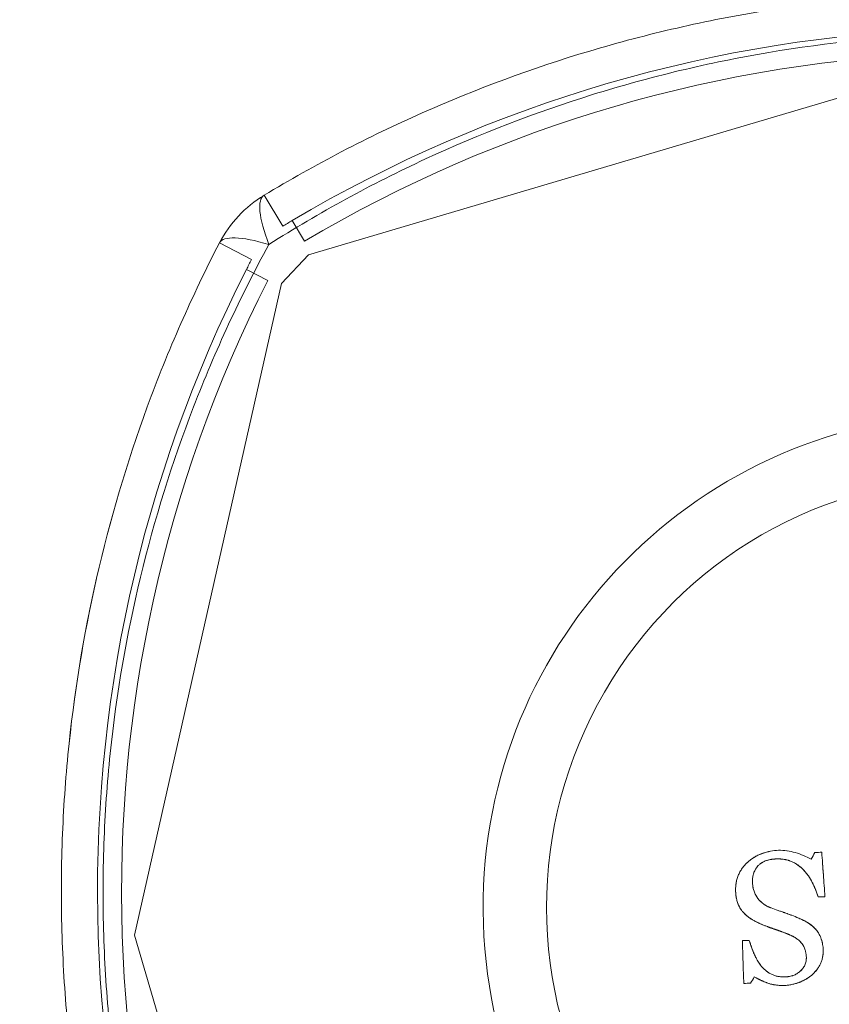
# Model space of a CAD drawing. Units: millimetres. Extents: x -2379 to 309695, y -3576 to 2205.
# Drawn here: x -40 to -6, y 667 to 708 of the extents above; entities that cross this region are included whole.
import ezdxf

# ---------------------------------------------------------------- set-up
doc = ezdxf.new("R2010")
doc.units = ezdxf.units.MM
doc.header["$LTSCALE"] = 0.2
doc.header["$MEASUREMENT"] = 0
doc.linetypes.add('BORDER', pattern=[1.75, 0.5, -0.25, 0.5, -0.25, 0, -0.25])
doc.layers.add('HAGS-EN1176 Falling Space', color=30, linetype='BORDER')
doc.layers.add('HAGS-Plan', color=7, linetype='Continuous')

# ---------------------------------------------------------------- blocks, each defined once
blk = doc.blocks.new('A$C32656654')
at = {"layer": 'HAGS-Plan', "linetype": 'Continuous', "lineweight": 0}
for p, q in [((-27.752, 698.106), (-1.148, 705.981)), ((-28.82, 699.288), (-29.596, 700.572)), ((-27.912, 698.666), (-28.423, 699.526)), ((-31.448, 698.594), (-30.116, 697.904)), ((-28.867, 696.915), (-27.752, 698.106)), ((-30.328, 697.492), (-29.436, 697.039)), ((-34.981, 669.852), (-28.867, 696.915)), ((-27.106, 643.248), (-34.981, 669.852))]:
    blk.add_line(p, q, dxfattribs=at)
at = {"layer": 'HAGS-Plan', "linetype": 'Continuous', "lineweight": 0, "extrusion": (2.2145e-16, -4.93038e-32, -1)}
blk.add_arc((-0.672, 650.511), 57, 59.3072, 88.1208, dxfattribs=at)
blk.add_arc((-0.672, 650.511), 57, 59.3072, 88.1208, dxfattribs=at)
at = {"layer": 'HAGS-Plan', "linetype": 'Continuous', "lineweight": 0, "extrusion": (2.2145e-16, -1.2326e-32, -1)}
for radius, start, end in [(56, 59.3072, 88.1208), (57, 58.8415, 59.3072)]:
    blk.add_arc((-0.672, 650.511), radius, start, end, dxfattribs=at)
at = {"layer": 'HAGS-Plan', "linetype": 'Continuous', "lineweight": 0, "extrusion": (2.2145e-16, 2.46519e-32, -1)}
for centre, radius, start, end in [((27.009, 696.293), 5, 27.4002, 58.8415), ((-20.489, 671.672), 57, 329.3072, 26.9344), ((-20.489, 671.672), 57, 329.3072, 26.9344)]:
    blk.add_arc(centre, radius, start, end, dxfattribs=at)
at = {"layer": 'HAGS-Plan', "linetype": 'Continuous', "lineweight": 0, "extrusion": (2.2145e-16, 0, -1)}
blk.add_arc((-20.489, 671.672), 57, 26.9344, 27.4002, dxfattribs=at)
at = {"layer": 'HAGS-Plan', "linetype": 'Continuous', "lineweight": 0, "extrusion": (2.2145e-16, 1.2326e-32, -1)}
blk.add_arc((-20.489, 671.672), 56, 329.3072, 26.9344, dxfattribs=at)
at = {"layer": 'HAGS-Plan', "linetype": 'Continuous', "lineweight": 0}
for start, end in [(1.8792, 181.8792), (1.8792, 181.8792), (181.8792, 1.8792), (181.8792, 1.8792)]:
    blk.add_arc((0, 671), 20.5, start, end, dxfattribs=at)
at = {"layer": 'HAGS-Plan', "linetype": 'Continuous', "lineweight": 0, "extrusion": (2.2145e-16, -1.54074e-33, -1)}
blk.add_arc((0, 671), 17.865, 268.1208, 88.1208, dxfattribs=at)
blk.add_arc((0, 671), 17.865, 268.1208, 88.1208, dxfattribs=at)
at = {"layer": 'HAGS-Plan', "linetype": 'Continuous', "lineweight": 0, "extrusion": (1.13586e-16, -7.73099e-17, -1)}
blk.add_ellipse((-27.009, 696.293), major_axis=(-2.587, 4.279), ratio=0.228218, start_param=-0.889512, end_param=0, dxfattribs=at)
at = {"layer": 'HAGS-Plan', "linetype": 'Continuous', "lineweight": 0, "extrusion": (1.7455e-16, -9.04785e-17, -1)}
blk.add_ellipse((-27.009, 696.293), major_axis=(-4.439, 2.301), ratio=0.228218, start_param=0, end_param=0.889512, dxfattribs=at)
at = {"layer": 'HAGS-Plan', "linetype": 'Continuous', "lineweight": 0}
for points, knots in [([(-29.596, 700.572), (-28.539, 701.211), (-27.458, 701.819), (-25.267, 702.961), (-24.155, 703.496), (-20.774, 704.994), (-18.457, 705.851), (-14.882, 706.919), (-13.674, 707.238), (-11.837, 707.661), (-11.22, 707.793), (-9.987, 708.035), (-9.37, 708.146), (-6.281, 708.65), (-3.797, 708.893), (-0.054, 709.02), (1.196, 709.022), (3.077, 708.965), (3.705, 708.936), (4.961, 708.857), (5.591, 708.807), (8.728, 708.508), (11.199, 708.11), (14.851, 707.28), (16.059, 706.965), (18.456, 706.256), (19.641, 705.864), (23.137, 704.583), (25.399, 703.586), (27.594, 702.448)], [0, 0, 0, 0, 0.00379088, 0.00379088, 0.00758176, 0.00758176, 0.01516352, 0.01516352, 0.0189544, 0.0189544, 0.02084984, 0.02084984, 0.02274528, 0.02274528, 0.03032704, 0.03032704, 0.03411792, 0.03411792, 0.03601336, 0.03601336, 0.0379088, 0.0379088, 0.04549056, 0.04549056, 0.04928144, 0.04928144, 0.05307232, 0.05307232, 0.06065408, 0.06065408, 0.06065408, 0.06065408]), ([(-29.596, 700.572), (-28.539, 701.211), (-27.458, 701.819), (-25.267, 702.961), (-24.155, 703.496), (-20.774, 704.994), (-18.457, 705.851), (-14.882, 706.919), (-13.674, 707.238), (-11.837, 707.661), (-11.22, 707.793), (-9.987, 708.035), (-9.37, 708.146), (-6.281, 708.65), (-3.797, 708.893), (-0.054, 709.02), (1.196, 709.022), (3.077, 708.965), (3.705, 708.936), (4.961, 708.857), (5.591, 708.807), (8.728, 708.508), (11.199, 708.11), (14.851, 707.28), (16.059, 706.965), (18.456, 706.256), (19.641, 705.864), (23.137, 704.583), (25.399, 703.586), (27.594, 702.448)], [0, 0, 0, 0, 0.00379088, 0.00379088, 0.00758176, 0.00758176, 0.01516352, 0.01516352, 0.0189544, 0.0189544, 0.02084984, 0.02084984, 0.02274528, 0.02274528, 0.03032704, 0.03032704, 0.03411792, 0.03411792, 0.03601336, 0.03601336, 0.0379088, 0.0379088, 0.04549056, 0.04549056, 0.04928144, 0.04928144, 0.05307232, 0.05307232, 0.06065408, 0.06065408, 0.06065408, 0.06065408]), ([(-1.189, 707.252), (-3.687, 707.17), (-6.172, 706.921), (-9.262, 706.399), (-9.879, 706.284), (-11.112, 706.032), (-11.729, 705.896), (-13.567, 705.456), (-14.774, 705.123), (-18.34, 704.012), (-20.648, 703.12), (-24.007, 701.563), (-25.11, 701.008), (-27.282, 699.822), (-28.352, 699.192), (-29.397, 698.529)], [0.03013839, 0.03013839, 0.03013839, 0.03013839, 0.03770338, 0.03770338, 0.03959463, 0.03959463, 0.04148588, 0.04148588, 0.04526838, 0.04526838, 0.05283338, 0.05283338, 0.05661587, 0.05661587, 0.06039837, 0.06039837, 0.06039837, 0.06039837]), ([(-1.189, 707.252), (-3.687, 707.17), (-6.172, 706.921), (-9.262, 706.399), (-9.879, 706.284), (-10.496, 706.158), (-10.496, 706.158), (-10.496, 706.158)], [0.030138386, 0.030138386, 0.030138386, 0.030138386, 0.037703383, 0.037703383, 0.039594632, 0.039594632, 0.039594703, 0.039594703, 0.039594703, 0.039594703]), ([(-12.342, 705.749), (-12.342, 705.749), (-12.342, 705.749), (-13.567, 705.456), (-14.774, 705.123), (-18.34, 704.012), (-20.648, 703.12), (-24.007, 701.563), (-25.11, 701.008), (-27.282, 699.822), (-28.352, 699.192), (-29.397, 698.529)], [0.04148581, 0.04148581, 0.04148581, 0.04148581, 0.04148588, 0.04148588, 0.04526838, 0.04526838, 0.05283338, 0.05283338, 0.05661587, 0.05661587, 0.06039837, 0.06039837, 0.06039837, 0.06039837]), ([(-29.572, 641.404), (-30.212, 642.462), (-30.819, 643.542), (-31.965, 645.743), (-32.506, 646.866), (-34.011, 650.269), (-34.867, 652.591), (-36.283, 657.344), (-36.844, 659.775), (-37.351, 662.885), (-37.442, 663.511), (-37.605, 664.763), (-37.676, 665.39), (-37.859, 667.272), (-37.94, 668.529), (-38.021, 671.05), (-38.021, 672.315), (-37.939, 674.841), (-37.857, 676.094), (-37.494, 679.822), (-37.096, 682.268), (-35.998, 687.084), (-35.298, 689.455), (-34.017, 692.954), (-33.551, 694.11), (-32.552, 696.38), (-32.017, 697.496), (-31.448, 698.594)], [0, 0, 0, 0, 0.00379125, 0.00379125, 0.00758251, 0.00758251, 0.01516502, 0.01516502, 0.02274753, 0.02274753, 0.02464316, 0.02464316, 0.02653878, 0.02653878, 0.03033004, 0.03033004, 0.03412129, 0.03412129, 0.03791255, 0.03791255, 0.04549506, 0.04549506, 0.05307757, 0.05307757, 0.05686882, 0.05686882, 0.06066008, 0.06066008, 0.06066008, 0.06066008]), ([(-36.551, 684.662), (-36.549, 684.667), (-36.548, 684.672), (-35.998, 687.084), (-35.298, 689.455), (-34.017, 692.954), (-33.551, 694.11), (-32.552, 696.38), (-32.017, 697.496), (-31.448, 698.594)], [0.04548065, 0.04548065, 0.04548065, 0.04548065, 0.04549506, 0.04549506, 0.05307757, 0.05307757, 0.05686882, 0.05686882, 0.06066008, 0.06066008, 0.06066008, 0.06066008]), ([(-29.397, 698.529), (-29.989, 697.444), (-30.546, 696.339), (-31.588, 694.091), (-32.075, 692.943), (-33.415, 689.468), (-34.15, 687.11), (-35.305, 682.314), (-35.726, 679.875), (-36.112, 676.152), (-36.2, 674.9), (-36.291, 672.374), (-36.294, 671.109), (-36.213, 668.589), (-36.129, 667.333), (-35.941, 665.452), (-35.867, 664.825), (-35.715, 663.694), (-35.64, 663.188), (-35.558, 662.685)], [0, 0, 0, 0, 0.00378837, 0.00378837, 0.00757675, 0.00757675, 0.01515349, 0.01515349, 0.02273024, 0.02273024, 0.02651861, 0.02651861, 0.03030699, 0.03030699, 0.03409536, 0.03409536, 0.03598954, 0.03598954, 0.03752089, 0.03752089, 0.03752089, 0.03752089]), ([(-29.397, 698.529), (-29.989, 697.444), (-30.546, 696.339), (-31.588, 694.091), (-32.075, 692.943), (-33.415, 689.468), (-34.15, 687.11), (-35.305, 682.314), (-35.726, 679.875), (-36.112, 676.152), (-36.2, 674.9), (-36.291, 672.374), (-36.294, 671.109), (-36.213, 668.589), (-36.129, 667.333), (-35.941, 665.452), (-35.867, 664.825), (-35.699, 663.574), (-35.604, 662.949), (-35.077, 659.841), (-34.494, 657.417), (-33.021, 652.686), (-32.132, 650.379), (-30.569, 647.004), (-30.008, 645.891), (-28.82, 643.714), (-28.191, 642.647), (-27.529, 641.603)], [0, 0, 0, 0, 0.00378837, 0.00378837, 0.00757675, 0.00757675, 0.01515349, 0.01515349, 0.02273024, 0.02273024, 0.02651861, 0.02651861, 0.03030699, 0.03030699, 0.03409536, 0.03409536, 0.03598954, 0.03598954, 0.03788373, 0.03788373, 0.04546048, 0.04546048, 0.05303722, 0.05303722, 0.0568256, 0.0568256, 0.06061397, 0.06061397, 0.06061397, 0.06061397]), ([(-37.249, 662.261), (-37.249, 662.261), (-37.249, 662.262), (-37.351, 662.885), (-37.442, 663.511), (-37.605, 664.763), (-37.676, 665.39), (-37.859, 667.272), (-37.94, 668.529), (-38.021, 671.05), (-38.021, 672.315), (-37.939, 674.841), (-37.857, 676.094), (-37.495, 679.817), (-37.098, 682.259), (-36.551, 684.662)], [0.02274527, 0.02274527, 0.02274527, 0.02274527, 0.02274753, 0.02274753, 0.02464316, 0.02464316, 0.02653878, 0.02653878, 0.03033004, 0.03033004, 0.03412129, 0.03412129, 0.03791255, 0.03791255, 0.04548065, 0.04548065, 0.04548065, 0.04548065]), ([(-10.018, 671.673), (-10.018, 671.704), (-10.018, 671.734), (-10.016, 671.793), (-10.015, 671.82), (-10.01, 671.881), (-10.007, 671.91), (-10, 671.969), (-9.997, 671.996), (-9.986, 672.055), (-9.981, 672.084), (-9.968, 672.141), (-9.961, 672.168), (-9.936, 672.254), (-9.916, 672.308), (-9.882, 672.386), (-9.869, 672.412), (-9.843, 672.464), (-9.828, 672.49), (-9.784, 672.563), (-9.751, 672.613), (-9.682, 672.704), (-9.643, 672.749), (-9.585, 672.811), (-9.565, 672.831), (-9.524, 672.871), (-9.502, 672.892), (-9.44, 672.947), (-9.374, 672.999), (-9.303, 673.046), (-9.255, 673.077), (-9.229, 673.093), (-9.158, 673.133), (-9.084, 673.171), (-9.006, 673.204), (-8.953, 673.225), (-8.925, 673.236), (-8.794, 673.282), (-8.681, 673.311), (-8.461, 673.353), (-8.348, 673.367), (-8.235, 673.374)], [-1, -1, -1, -1, -0.96875, -0.96875, -0.9375, -0.9375, -0.90625, -0.90625, -0.875, -0.875, -0.84375, -0.84375, -0.8125, -0.8125, -0.75, -0.75, -0.71875, -0.71875, -0.6875, -0.6875, -0.625, -0.625, -0.5625, -0.5625, -0.53125, -0.53125, -0.5, -0.5, -0.4375, -0.40625, -0.40625, -0.375, -0.375, -0.3125, -0.28125, -0.28125, -0.25, -0.25, -0.125, -0.125, 0, 0, 0, 0]), ([(-10.018, 671.673), (-10.018, 671.736), (-10.016, 671.797), (-10.01, 671.886), (-10.006, 671.929), (-10, 671.971), (-9.996, 671.999), (-9.994, 672.011), (-9.97, 672.149), (-9.938, 672.26), (-9.87, 672.414), (-9.83, 672.49), (-9.783, 672.564), (-9.75, 672.613), (-9.731, 672.639), (-9.68, 672.706), (-9.625, 672.771), (-9.554, 672.843), (-9.522, 672.874), (-9.5, 672.893), (-9.488, 672.904), (-9.396, 672.985), (-9.306, 673.049), (-9.159, 673.133), (-9.082, 673.172), (-8.988, 673.212), (-8.947, 673.228), (-8.919, 673.238), (-8.903, 673.243), (-8.839, 673.266), (-8.786, 673.282), (-8.679, 673.31), (-8.622, 673.323), (-8.459, 673.353), (-8.348, 673.367), (-8.235, 673.374)], [0, 0, 0, 0, 0.0625, 0.0625, 0.09375, 0.109375, 0.109375, 0.125, 0.125, 0.25, 0.25, 0.3125, 0.34375, 0.34375, 0.375, 0.375, 0.4375, 0.46875, 0.484375, 0.484375, 0.5, 0.5, 0.625, 0.625, 0.6875, 0.71875, 0.734375, 0.734375, 0.75, 0.75, 0.8125, 0.8125, 0.875, 0.875, 1, 1, 1, 1]), ([(-8.235, 673.374), (-7.999, 673.376), (-7.765, 673.339), (-7.311, 673.209), (-7.091, 673.115), (-6.879, 673.002)], [-1, -1, -1, -1, -0.5, -0.5, 0, 0, 0, 0]), ([(-8.235, 673.374), (-8.117, 673.375), (-8, 673.366), (-7.768, 673.333), (-7.652, 673.307), (-7.31, 673.209), (-7.092, 673.115), (-6.879, 673.002)], [0, 0, 0, 0, 0.25, 0.25, 0.5, 0.5, 1, 1, 1, 1]), ([(-6.44, 673.29), (-6.429, 673.134), (-6.418, 672.98), (-6.401, 672.75), (-6.396, 672.673), (-6.385, 672.52), (-6.38, 672.445), (-6.352, 672.057), (-6.33, 671.751), (-6.308, 671.443)], [0, 0, 0, 0, 0.25, 0.25, 0.375, 0.375, 0.5, 0.5, 1, 1, 1, 1]), ([(-6.44, 673.29), (-6.418, 672.981), (-6.396, 672.677), (-6.352, 672.059), (-6.33, 671.751), (-6.308, 671.443)], [-1, -1, -1, -1, -0.5, -0.5, 0, 0, 0, 0]), ([(-9.095, 672.72), (-9.116, 672.695), (-9.146, 672.656), (-9.171, 672.617), (-9.187, 672.591), (-9.195, 672.579), (-9.218, 672.536), (-9.232, 672.509), (-9.251, 672.465), (-9.257, 672.45), (-9.267, 672.421), (-9.272, 672.405), (-9.285, 672.361), (-9.296, 672.316), (-9.304, 672.268), (-9.308, 672.235), (-9.31, 672.218), (-9.313, 672.186), (-9.314, 672.171), (-9.316, 672.138), (-9.317, 672.12), (-9.317, 672.099), (-9.318, 672.088), (-9.318, 672.076), (-9.317, 672.067), (-9.317, 672.061), (-9.317, 672.051), (-9.317, 672.042), (-9.317, 672.026), (-9.317, 672.018), (-9.317, 672.01)], [-1, -1, -1, -1, -0.875, -0.8125, -0.8125, -0.75, -0.75, -0.625, -0.625, -0.5625, -0.5625, -0.5, -0.5, -0.375, -0.3125, -0.3125, -0.25, -0.25, -0.1875, -0.1875, -0.125, -0.125, -0.09375, -0.078125, -0.078125, -0.0625, -0.0625, -0.03125, -0.03125, 0, 0, 0, 0]), ([(-9.095, 672.72), (-9.116, 672.695), (-9.146, 672.656), (-9.171, 672.617), (-9.187, 672.591), (-9.195, 672.579), (-9.203, 672.565)], [0, 0, 0, 0, 0.125, 0.1875, 0.1875, 0.25, 0.25, 0.25, 0.25]), ([(-8.313, 673.015), (-8.354, 673.013), (-8.411, 673.009), (-8.471, 673.003), (-8.495, 673), (-8.51, 672.997), (-8.516, 672.997), (-8.562, 672.99), (-8.616, 672.979), (-8.667, 672.966), (-8.7, 672.957), (-8.715, 672.952), (-8.768, 672.935), (-8.818, 672.915), (-8.874, 672.888), (-8.897, 672.875), (-8.912, 672.867), (-8.919, 672.863), (-8.944, 672.848), (-8.958, 672.839), (-8.979, 672.823), (-8.987, 672.818), (-9.001, 672.807), (-9.009, 672.8), (-9.04, 672.774), (-9.067, 672.749), (-9.095, 672.72)], [0, 0, 0, 0, 0.125, 0.1875, 0.21875, 0.21875, 0.25, 0.25, 0.375, 0.4375, 0.4375, 0.5, 0.5, 0.625, 0.6875, 0.71875, 0.71875, 0.75, 0.75, 0.8125, 0.8125, 0.84375, 0.84375, 0.875, 0.875, 1, 1, 1, 1]), ([(-8.313, 673.015), (-8.332, 673.014), (-8.36, 673.012), (-8.386, 673.01), (-8.403, 673.009), (-8.41, 673.009), (-8.438, 673.006), (-8.456, 673.004), (-8.492, 673), (-8.507, 672.998), (-8.597, 672.984), (-8.664, 672.969), (-8.767, 672.935), (-8.799, 672.922), (-8.849, 672.9), (-8.873, 672.888), (-8.897, 672.875), (-8.912, 672.867), (-8.919, 672.863), (-8.936, 672.853), (-8.943, 672.848), (-8.957, 672.839), (-8.965, 672.833), (-8.986, 672.818), (-9.002, 672.806), (-9.029, 672.784), (-9.044, 672.77), (-9.069, 672.747), (-9.082, 672.734), (-9.095, 672.72)], [-1, -1, -1, -1, -0.9375, -0.90625, -0.90625, -0.875, -0.875, -0.8125, -0.8125, -0.75, -0.75, -0.5, -0.5, -0.375, -0.375, -0.3125, -0.28125, -0.28125, -0.25, -0.25, -0.21875, -0.21875, -0.1875, -0.1875, -0.125, -0.125, -0.0625, -0.0625, 0, 0, 0, 0]), ([(-7.2, 672.557), (-7.238, 672.595), (-7.277, 672.632), (-7.357, 672.7), (-7.396, 672.731), (-7.481, 672.792), (-7.525, 672.82), (-7.592, 672.858), (-7.615, 672.87), (-7.661, 672.893), (-7.686, 672.904), (-7.752, 672.932), (-7.799, 672.948), (-7.874, 672.969), (-7.912, 672.978), (-7.952, 672.986), (-7.979, 672.991), (-7.994, 672.993), (-8.03, 672.999), (-8.067, 673.003), (-8.106, 673.007), (-8.132, 673.009), (-8.147, 673.01), (-8.206, 673.014), (-8.257, 673.015), (-8.313, 673.015)], [0, 0, 0, 0, 0.125, 0.125, 0.25, 0.25, 0.375, 0.375, 0.4375, 0.4375, 0.5, 0.5, 0.625, 0.625, 0.6875, 0.71875, 0.71875, 0.75, 0.75, 0.8125, 0.84375, 0.84375, 0.875, 0.875, 1, 1, 1, 1]), ([(-7.2, 672.557), (-7.276, 672.633), (-7.352, 672.7), (-7.48, 672.792), (-7.523, 672.819), (-7.613, 672.87), (-7.662, 672.894), (-7.731, 672.923), (-7.767, 672.937), (-7.804, 672.949), (-7.829, 672.957), (-7.843, 672.961), (-7.878, 672.97), (-7.915, 672.979), (-7.953, 672.986), (-7.979, 672.991), (-7.993, 672.993), (-8.029, 672.998), (-8.066, 673.003), (-8.105, 673.007), (-8.131, 673.009), (-8.146, 673.01), (-8.205, 673.014), (-8.257, 673.015), (-8.313, 673.015)], [-1, -1, -1, -1, -0.75, -0.75, -0.625, -0.625, -0.5, -0.5, -0.4375, -0.40625, -0.40625, -0.375, -0.375, -0.3125, -0.28125, -0.28125, -0.25, -0.25, -0.1875, -0.15625, -0.15625, -0.125, -0.125, 0, 0, 0, 0]), ([(-9.203, 672.565), (-9.218, 672.536), (-9.232, 672.508), (-9.257, 672.451), (-9.268, 672.419), (-9.285, 672.361), (-9.292, 672.331), (-9.304, 672.268), (-9.309, 672.234), (-9.313, 672.186), (-9.315, 672.162), (-9.316, 672.134), (-9.317, 672.122), (-9.317, 672.114), (-9.317, 672.108), (-9.318, 672.089), (-9.318, 672.057), (-9.317, 672.01)], [0.25, 0.25, 0.25, 0.25, 0.375, 0.375, 0.5, 0.5, 0.625, 0.625, 0.75, 0.75, 0.8125, 0.84375, 0.859375, 0.859375, 0.875, 0.875, 1, 1, 1, 1]), ([(-6.592, 671.434), (-6.601, 671.46), (-6.61, 671.486), (-6.627, 671.538), (-6.635, 671.562), (-6.653, 671.614), (-6.663, 671.639), (-6.681, 671.69), (-6.69, 671.714), (-6.721, 671.792), (-6.753, 671.867), (-6.786, 671.94), (-6.809, 671.988), (-6.819, 672.009), (-6.883, 672.134), (-6.937, 672.226), (-7.012, 672.331), (-7.029, 672.354), (-7.061, 672.394), (-7.079, 672.417), (-7.103, 672.446), (-7.112, 672.456), (-7.129, 672.476), (-7.139, 672.487), (-7.164, 672.516), (-7.181, 672.536), (-7.2, 672.557)], [-1, -1, -1, -1, -0.9375, -0.9375, -0.875, -0.875, -0.8125, -0.8125, -0.75, -0.75, -0.625, -0.5625, -0.5625, -0.5, -0.5, -0.25, -0.25, -0.1875, -0.1875, -0.125, -0.125, -0.09375, -0.09375, -0.0625, -0.0625, 0, 0, 0, 0]), ([(-6.592, 671.434), (-6.628, 671.545), (-6.666, 671.651), (-6.725, 671.801), (-6.756, 671.874), (-6.793, 671.955), (-6.81, 671.989), (-6.821, 672.012), (-6.826, 672.022), (-6.858, 672.084), (-6.884, 672.132), (-6.939, 672.224), (-6.968, 672.269), (-7.012, 672.33), (-7.035, 672.361), (-7.06, 672.393), (-7.077, 672.414), (-7.088, 672.427), (-7.126, 672.473), (-7.161, 672.513), (-7.2, 672.557)], [0, 0, 0, 0, 0.25, 0.25, 0.375, 0.4375, 0.46875, 0.46875, 0.5, 0.5, 0.625, 0.625, 0.75, 0.75, 0.8125, 0.84375, 0.84375, 0.875, 0.875, 1, 1, 1, 1]), ([(-9.317, 672.01), (-9.315, 671.979), (-9.31, 671.934), (-9.304, 671.892), (-9.3, 671.864), (-9.298, 671.852), (-9.29, 671.807), (-9.283, 671.778), (-9.269, 671.722), (-9.261, 671.697), (-9.213, 671.56), (-9.158, 671.459), (-9.02, 671.275), (-8.938, 671.197), (-8.823, 671.117), (-8.799, 671.102), (-8.75, 671.073), (-8.725, 671.059), (-8.689, 671.042), (-8.674, 671.035), (-8.656, 671.027), (-8.65, 671.024), (-8.637, 671.018), (-8.629, 671.015), (-8.618, 671.01), (-8.609, 671.007), (-8.599, 671.002), (-8.592, 670.999), (-8.587, 670.997), (-8.582, 670.995), (-8.579, 670.994), (-8.573, 670.992), (-8.57, 670.991), (-8.555, 670.984), (-8.548, 670.982), (-8.545, 670.981)], [-1, -1, -1, -1, -0.9375, -0.90625, -0.90625, -0.875, -0.875, -0.8125, -0.8125, -0.75, -0.75, -0.5, -0.5, -0.25, -0.25, -0.1875, -0.1875, -0.125, -0.125, -0.09375, -0.09375, -0.078125, -0.078125, -0.0625, -0.0625, -0.046875, -0.039063, -0.039063, -0.03125, -0.03125, -0.023438, -0.023438, -0.015625, -0.015625, 0, 0, 0, 0]), ([(-9.317, 672.01), (-9.312, 671.945), (-9.304, 671.884), (-9.288, 671.799), (-9.282, 671.772), (-9.268, 671.719), (-9.261, 671.695), (-9.243, 671.644), (-9.232, 671.618), (-9.209, 671.565), (-9.195, 671.538), (-9.154, 671.461), (-9.123, 671.413), (-9.021, 671.276), (-8.939, 671.198), (-8.822, 671.116), (-8.787, 671.094), (-8.75, 671.073), (-8.726, 671.06), (-8.712, 671.053), (-8.69, 671.042), (-8.672, 671.034), (-8.648, 671.023), (-8.636, 671.018), (-8.631, 671.016), (-8.627, 671.014), (-8.624, 671.013), (-8.612, 671.008), (-8.586, 670.997), (-8.545, 670.981)], [0, 0, 0, 0, 0.125, 0.125, 0.1875, 0.1875, 0.25, 0.25, 0.3125, 0.3125, 0.375, 0.375, 0.5, 0.5, 0.75, 0.75, 0.8125, 0.84375, 0.84375, 0.875, 0.875, 0.90625, 0.921875, 0.929687, 0.933594, 0.933594, 0.9375, 0.9375, 1, 1, 1, 1]), ([(-9.652, 670.743), (-9.661, 670.752), (-9.672, 670.765), (-9.682, 670.776), (-9.689, 670.783), (-9.691, 670.786), (-9.702, 670.799), (-9.709, 670.807), (-9.723, 670.823), (-9.728, 670.83), (-9.75, 670.855), (-9.762, 670.871), (-9.787, 670.906), (-9.799, 670.923), (-9.855, 671.01), (-9.894, 671.089), (-9.932, 671.188), (-9.939, 671.208), (-9.952, 671.249), (-9.958, 671.268), (-9.97, 671.312), (-9.975, 671.332), (-9.984, 671.373), (-9.988, 671.396), (-9.993, 671.426), (-9.995, 671.436), (-9.998, 671.458), (-10, 671.47), (-10.002, 671.49), (-10.004, 671.5), (-10.006, 671.522), (-10.007, 671.534), (-10.009, 671.554), (-10.01, 671.569), (-10.012, 671.586), (-10.012, 671.597), (-10.013, 671.604), (-10.015, 671.625), (-10.016, 671.647), (-10.018, 671.673)], [-1, -1, -1, -1, -0.96875, -0.953125, -0.953125, -0.9375, -0.9375, -0.90625, -0.90625, -0.875, -0.875, -0.8125, -0.8125, -0.75, -0.75, -0.5, -0.5, -0.4375, -0.4375, -0.375, -0.375, -0.3125, -0.3125, -0.25, -0.25, -0.21875, -0.21875, -0.1875, -0.1875, -0.15625, -0.15625, -0.125, -0.125, -0.09375, -0.078125, -0.078125, -0.0625, -0.0625, 0, 0, 0, 0]), ([(-9.998, 671.456), (-9.999, 671.463), (-10.001, 671.48), (-10.004, 671.504), (-10.006, 671.521), (-10.007, 671.532), (-10.008, 671.54), (-10.011, 671.576), (-10.014, 671.619), (-10.018, 671.673)], [0.7920996, 0.7920996, 0.7920996, 0.7920996, 0.8125, 0.84375, 0.859375, 0.859375, 0.875, 0.875, 1, 1, 1, 1]), ([(-9.96, 671.274), (-9.961, 671.28), (-9.963, 671.285), (-9.97, 671.312), (-9.975, 671.332), (-9.982, 671.362), (-9.984, 671.373), (-9.988, 671.394), (-9.99, 671.406), (-9.994, 671.429), (-9.996, 671.442), (-9.998, 671.456)], [0.6084436, 0.6084436, 0.6084436, 0.6084436, 0.625, 0.625, 0.6875, 0.6875, 0.71875, 0.71875, 0.75, 0.75, 0.7920996, 0.7920996, 0.7920996, 0.7920996]), ([(-9.912, 671.137), (-9.916, 671.148), (-9.92, 671.158), (-9.937, 671.203), (-9.949, 671.238), (-9.96, 671.274)], [0.4678403, 0.4678403, 0.4678403, 0.4678403, 0.5, 0.5, 0.6084436, 0.6084436, 0.6084436, 0.6084436]), ([(-9.859, 671.024), (-9.863, 671.032), (-9.868, 671.041), (-9.886, 671.078), (-9.9, 671.108), (-9.912, 671.137)], [0.3463521, 0.3463521, 0.3463521, 0.3463521, 0.375, 0.375, 0.4678403, 0.4678403, 0.4678403, 0.4678403]), ([(-9.652, 670.743), (-9.67, 670.762), (-9.686, 670.78), (-9.707, 670.804), (-9.716, 670.815), (-9.725, 670.825), (-9.73, 670.832), (-9.732, 670.834), (-9.75, 670.856), (-9.764, 670.874), (-9.789, 670.908), (-9.799, 670.923), (-9.828, 670.967), (-9.844, 670.995), (-9.859, 671.024)], [0, 0, 0, 0, 0.0625, 0.0625, 0.09375, 0.109375, 0.109375, 0.125, 0.125, 0.1875, 0.1875, 0.25, 0.25, 0.3463521, 0.3463521, 0.3463521, 0.3463521]), ([(-9.35, 670.507), (-9.356, 670.51), (-9.361, 670.513), (-9.404, 670.54), (-9.438, 670.563), (-9.483, 670.596), (-9.506, 670.614), (-9.53, 670.634), (-9.546, 670.647), (-9.556, 670.655), (-9.589, 670.684), (-9.619, 670.711), (-9.652, 670.743)], [0.6014936, 0.6014936, 0.6014936, 0.6014936, 0.625, 0.625, 0.75, 0.75, 0.8125, 0.84375, 0.84375, 0.875, 0.875, 1, 1, 1, 1]), ([(-8.829, 670.253), (-8.975, 670.314), (-9.119, 670.378), (-9.258, 670.454), (-9.329, 670.492), (-9.398, 670.534), (-9.463, 670.582), (-9.53, 670.631), (-9.592, 670.686), (-9.652, 670.743)], [0, 0, 0, 0, 0.493033, 0.493033, 0.493033, 0.744163, 0.744163, 0.744163, 1, 1, 1, 1]), ([(-8.829, 670.253), (-8.975, 670.314), (-9.119, 670.378), (-9.258, 670.454), (-9.329, 670.492), (-9.398, 670.534), (-9.463, 670.582), (-9.53, 670.631), (-9.592, 670.686), (-9.652, 670.743)], [0, 0, 0, 0, 0.493033, 0.493033, 0.493033, 0.744163, 0.744163, 0.744163, 1, 1, 1, 1]), ([(-8.545, 670.981), (-8.447, 670.945), (-8.302, 670.892), (-8.135, 670.833), (-8.053, 670.804), (-8.018, 670.792), (-7.995, 670.784), (-7.985, 670.78), (-7.918, 670.757), (-7.842, 670.73), (-7.76, 670.7), (-7.727, 670.687), (-7.705, 670.679), (-7.695, 670.676), (-7.59, 670.636), (-7.495, 670.597), (-7.398, 670.556)], [0, 0, 0, 0, 0.25, 0.375, 0.4375, 0.46875, 0.46875, 0.5, 0.5, 0.625, 0.6875, 0.71875, 0.71875, 0.75, 0.75, 1, 1, 1, 1]), ([(-8.545, 670.981), (-8.447, 670.945), (-8.302, 670.892), (-8.135, 670.833), (-8.053, 670.804), (-8.018, 670.792), (-7.995, 670.784), (-7.984, 670.78), (-7.946, 670.767), (-7.908, 670.753), (-7.873, 670.741), (-7.85, 670.733), (-7.84, 670.729), (-7.777, 670.706), (-7.73, 670.689), (-7.59, 670.636), (-7.495, 670.597), (-7.398, 670.556)], [-1, -1, -1, -1, -0.75, -0.625, -0.5625, -0.53125, -0.53125, -0.5, -0.5, -0.4375, -0.40625, -0.40625, -0.375, -0.375, -0.25, -0.25, 0, 0, 0, 0]), ([(-8.829, 670.253), (-8.879, 670.274), (-8.923, 670.293), (-8.978, 670.317), (-9.003, 670.328), (-9.027, 670.339), (-9.039, 670.344), (-9.043, 670.346), (-9.046, 670.348), (-9.047, 670.348), (-9.089, 670.368), (-9.147, 670.395), (-9.207, 670.426), (-9.232, 670.44), (-9.248, 670.448), (-9.254, 670.452), (-9.283, 670.468), (-9.311, 670.483), (-9.336, 670.498), (-9.346, 670.504), (-9.348, 670.505), (-9.35, 670.507)], [0, 0, 0, 0, 0.125, 0.125, 0.1875, 0.21875, 0.234375, 0.2421875, 0.2421875, 0.25, 0.25, 0.375, 0.4375, 0.46875, 0.46875, 0.5, 0.5, 0.5625, 0.59375, 0.59375, 0.6014936, 0.6014936, 0.6014936, 0.6014936]), ([(-7.75, 669.852), (-7.852, 669.895), (-7.941, 669.933), (-8.056, 669.977), (-8.118, 670), (-8.201, 670.028), (-8.244, 670.043), (-8.263, 670.05), (-8.276, 670.054), (-8.285, 670.057), (-8.307, 670.065), (-8.338, 670.075), (-8.379, 670.089), (-8.399, 670.095), (-8.412, 670.1), (-8.42, 670.103), (-8.445, 670.111), (-8.476, 670.122), (-8.517, 670.136), (-8.538, 670.144), (-8.549, 670.148), (-8.554, 670.149), (-8.557, 670.151), (-8.56, 670.152), (-8.566, 670.154), (-8.58, 670.159), (-8.614, 670.171), (-8.634, 670.179), (-8.663, 670.189), (-8.676, 670.194), (-8.685, 670.198), (-8.692, 670.2), (-8.749, 670.222), (-8.793, 670.239), (-8.829, 670.253)], [0, 0, 0, 0, 0.25, 0.25, 0.375, 0.4375, 0.46875, 0.484375, 0.484375, 0.5, 0.5, 0.5625, 0.59375, 0.609375, 0.609375, 0.625, 0.625, 0.6875, 0.71875, 0.734375, 0.742187, 0.746094, 0.746094, 0.75, 0.75, 0.8125, 0.8125, 0.84375, 0.859375, 0.867187, 0.867187, 0.875, 0.875, 1, 1, 1, 1]), ([(-7.75, 669.852), (-7.774, 669.863), (-7.809, 669.877), (-7.842, 669.891), (-7.863, 669.9), (-7.872, 669.903), (-7.931, 669.928), (-7.976, 669.946), (-8.039, 669.97), (-8.071, 669.982), (-8.106, 669.995), (-8.129, 670.003), (-8.143, 670.008), (-8.173, 670.019), (-8.206, 670.03), (-8.241, 670.042), (-8.264, 670.05), (-8.279, 670.055), (-8.3, 670.062), (-8.316, 670.068), (-8.333, 670.073), (-8.345, 670.077), (-8.352, 670.08), (-8.367, 670.085), (-8.383, 670.09), (-8.4, 670.096), (-8.412, 670.1), (-8.42, 670.103), (-8.445, 670.111), (-8.476, 670.122), (-8.517, 670.136), (-8.535, 670.143), (-8.548, 670.147), (-8.556, 670.15), (-8.57, 670.155), (-8.58, 670.159), (-8.602, 670.167), (-8.617, 670.172), (-8.639, 670.181), (-8.65, 670.185), (-8.673, 670.193), (-8.682, 670.197), (-8.746, 670.221), (-8.791, 670.238), (-8.829, 670.253)], [-1, -1, -1, -1, -0.9375, -0.90625, -0.90625, -0.875, -0.875, -0.75, -0.75, -0.6875, -0.65625, -0.65625, -0.625, -0.625, -0.5625, -0.53125, -0.53125, -0.5, -0.5, -0.46875, -0.453125, -0.453125, -0.4375, -0.4375, -0.40625, -0.390625, -0.390625, -0.375, -0.375, -0.3125, -0.28125, -0.265625, -0.265625, -0.25, -0.25, -0.21875, -0.21875, -0.1875, -0.1875, -0.15625, -0.15625, -0.125, -0.125, 0, 0, 0, 0]), ([(-7.398, 670.556), (-7.129, 670.442), (-6.868, 670.299), (-6.476, 669.844), (-6.395, 669.535), (-6.378, 669.231)], [0, 0, 0, 0, 0.5, 0.5, 1, 1, 1, 1]), ([(-7.398, 670.556), (-7.362, 670.54), (-7.31, 670.517), (-7.253, 670.491), (-7.229, 670.479), (-7.214, 670.471), (-7.207, 670.468), (-7.164, 670.446), (-7.114, 670.42), (-7.059, 670.388), (-7.036, 670.374), (-7.027, 670.368), (-7.025, 670.367), (-7.024, 670.366)], [0, 0, 0, 0, 0.0625, 0.09375, 0.109375, 0.109375, 0.125, 0.125, 0.1875, 0.21875, 0.234375, 0.234375, 0.2376764, 0.2376764, 0.2376764, 0.2376764]), ([(-7.129, 670.428), (-6.959, 670.335), (-6.801, 670.222), (-6.476, 669.844), (-6.395, 669.535), (-6.378, 669.231)], [0.1693572, 0.1693572, 0.1693572, 0.1693572, 0.5, 0.5, 1, 1, 1, 1]), ([(-7.009, 670.357), (-7.008, 670.357), (-7.007, 670.356), (-6.957, 670.324), (-6.91, 670.291), (-6.867, 670.257)], [0.24806586, 0.24806586, 0.24806586, 0.24806586, 0.25, 0.25, 0.34170183, 0.34170183, 0.34170183, 0.34170183]), ([(-6.867, 670.257), (-6.851, 670.244), (-6.836, 670.232), (-6.792, 670.195), (-6.766, 670.17), (-6.715, 670.12), (-6.692, 670.095), (-6.644, 670.039), (-6.622, 670.01), (-6.593, 669.967), (-6.585, 669.955), (-6.577, 669.943)], [0.3417018, 0.3417018, 0.3417018, 0.3417018, 0.375, 0.375, 0.4375, 0.4375, 0.5, 0.5, 0.5625, 0.5625, 0.5861136, 0.5861136, 0.5861136, 0.5861136]), ([(-7.08, 668.93), (-7.082, 668.956), (-7.083, 668.979), (-7.087, 669.019), (-7.089, 669.032), (-7.092, 669.057), (-7.093, 669.068), (-7.099, 669.109), (-7.104, 669.134), (-7.115, 669.184), (-7.121, 669.206), (-7.157, 669.33), (-7.205, 669.422), (-7.298, 669.541), (-7.333, 669.579), (-7.406, 669.647), (-7.446, 669.679), (-7.507, 669.722), (-7.528, 669.736), (-7.56, 669.756), (-7.571, 669.763), (-7.592, 669.775), (-7.605, 669.781), (-7.625, 669.792), (-7.635, 669.798), (-7.658, 669.809), (-7.671, 669.815), (-7.687, 669.823), (-7.692, 669.826), (-7.704, 669.831), (-7.711, 669.834), (-7.726, 669.841), (-7.737, 669.846), (-7.75, 669.852)], [-1, -1, -1, -1, -0.9375, -0.9375, -0.90625, -0.90625, -0.875, -0.875, -0.8125, -0.8125, -0.75, -0.75, -0.5, -0.5, -0.375, -0.375, -0.25, -0.25, -0.1875, -0.1875, -0.15625, -0.15625, -0.125, -0.125, -0.09375, -0.09375, -0.0625, -0.0625, -0.046875, -0.046875, -0.03125, -0.03125, 0, 0, 0, 0]), ([(-7.08, 668.93), (-7.082, 668.957), (-7.085, 668.997), (-7.089, 669.034), (-7.092, 669.058), (-7.093, 669.068), (-7.099, 669.109), (-7.104, 669.135), (-7.115, 669.184), (-7.121, 669.207), (-7.143, 669.28), (-7.161, 669.326), (-7.197, 669.396), (-7.209, 669.418), (-7.237, 669.461), (-7.252, 669.483), (-7.281, 669.52), (-7.297, 669.539), (-7.331, 669.576), (-7.351, 669.596), (-7.406, 669.647), (-7.446, 669.679), (-7.507, 669.722), (-7.538, 669.743), (-7.576, 669.765), (-7.593, 669.775), (-7.604, 669.781), (-7.61, 669.784), (-7.649, 669.805), (-7.694, 669.826), (-7.75, 669.852)], [0, 0, 0, 0, 0.0625, 0.09375, 0.09375, 0.125, 0.125, 0.1875, 0.1875, 0.25, 0.25, 0.375, 0.375, 0.4375, 0.4375, 0.5, 0.5, 0.5625, 0.5625, 0.625, 0.625, 0.75, 0.75, 0.8125, 0.84375, 0.859375, 0.859375, 0.875, 0.875, 1, 1, 1, 1]), ([(-6.547, 669.889), (-6.545, 669.887), (-6.544, 669.884), (-6.525, 669.849), (-6.502, 669.799), (-6.481, 669.746), (-6.468, 669.71), (-6.461, 669.691), (-6.444, 669.639), (-6.435, 669.603), (-6.423, 669.553), (-6.419, 669.539), (-6.416, 669.525)], [0.6198549, 0.6198549, 0.6198549, 0.6198549, 0.625, 0.625, 0.6875, 0.71875, 0.71875, 0.75, 0.75, 0.8125, 0.8125, 0.8356386, 0.8356386, 0.8356386, 0.8356386]), ([(-9.678, 667.844), (-9.688, 668.142), (-9.698, 668.436), (-9.717, 669.03), (-9.727, 669.326), (-9.737, 669.622)], [-1, -1, -1, -1, -0.5, -0.5, 0, 0, 0, 0]), ([(-9.452, 669.632), (-9.446, 669.612), (-9.435, 669.58), (-9.42, 669.537), (-9.413, 669.514), (-9.409, 669.504), (-9.407, 669.497), (-9.405, 669.492), (-9.399, 669.474), (-9.391, 669.451), (-9.375, 669.404), (-9.368, 669.384), (-9.361, 669.365), (-9.358, 669.358), (-9.357, 669.354), (-9.357, 669.353), (-9.346, 669.322), (-9.332, 669.284), (-9.317, 669.245), (-9.311, 669.23), (-9.307, 669.22), (-9.306, 669.216), (-9.294, 669.184), (-9.279, 669.148), (-9.265, 669.115), (-9.256, 669.093), (-9.253, 669.084), (-9.242, 669.059), (-9.237, 669.047), (-9.227, 669.025), (-9.223, 669.015), (-9.213, 668.991), (-9.207, 668.98), (-9.197, 668.957), (-9.192, 668.948), (-9.163, 668.888), (-9.141, 668.845), (-9.105, 668.784), (-9.091, 668.761), (-9.072, 668.731), (-9.065, 668.721), (-9.051, 668.7), (-9.043, 668.689), (-9.03, 668.67), (-9.023, 668.66), (-9.009, 668.64), (-9, 668.628), (-8.98, 668.601), (-8.965, 668.581), (-8.949, 668.56)], [-1, -1, -1, -1, -0.9375, -0.90625, -0.890625, -0.882813, -0.882813, -0.875, -0.875, -0.8125, -0.8125, -0.78125, -0.765625, -0.757813, -0.757813, -0.75, -0.75, -0.6875, -0.65625, -0.640625, -0.640625, -0.625, -0.625, -0.5625, -0.53125, -0.53125, -0.5, -0.5, -0.46875, -0.46875, -0.4375, -0.4375, -0.40625, -0.40625, -0.375, -0.375, -0.25, -0.25, -0.1875, -0.1875, -0.15625, -0.15625, -0.125, -0.125, -0.09375, -0.09375, -0.0625, -0.0625, 0, 0, 0, 0]), ([(-9.452, 669.632), (-9.437, 669.584), (-9.421, 669.537), (-9.397, 669.467), (-9.384, 669.431), (-9.37, 669.39), (-9.364, 669.373), (-9.36, 669.361), (-9.358, 669.357), (-9.335, 669.292), (-9.315, 669.24), (-9.288, 669.171), (-9.275, 669.138), (-9.261, 669.104), (-9.255, 669.09), (-9.251, 669.08), (-9.25, 669.078), (-9.237, 669.046), (-9.221, 669.01), (-9.203, 668.971), (-9.196, 668.956), (-9.191, 668.946), (-9.189, 668.942), (-9.163, 668.887), (-9.14, 668.844), (-9.108, 668.788), (-9.098, 668.772), (-9.087, 668.755)], [0, 0, 0, 0, 0.125, 0.125, 0.1875, 0.21875, 0.234375, 0.234375, 0.25, 0.25, 0.375, 0.375, 0.4375, 0.46875, 0.484375, 0.484375, 0.5, 0.5, 0.5625, 0.59375, 0.609375, 0.609375, 0.625, 0.625, 0.75, 0.75, 0.800896, 0.800896, 0.800896, 0.800896]), ([(-6.416, 669.525), (-6.411, 669.502), (-6.407, 669.478), (-6.39, 669.383), (-6.382, 669.308), (-6.378, 669.231)], [0.8356386, 0.8356386, 0.8356386, 0.8356386, 0.875, 0.875, 1, 1, 1, 1]), ([(-6.378, 669.231), (-6.377, 669.13), (-6.385, 669.035), (-6.412, 668.89), (-6.424, 668.842), (-6.454, 668.752), (-6.473, 668.705), (-6.513, 668.618), (-6.537, 668.575), (-6.587, 668.493), (-6.615, 668.451), (-6.657, 668.396), (-6.673, 668.376), (-6.696, 668.35), (-6.704, 668.341), (-6.72, 668.323), (-6.729, 668.313), (-6.744, 668.296), (-6.752, 668.288), (-6.769, 668.271), (-6.779, 668.26), (-6.802, 668.238), (-6.819, 668.221), (-6.838, 668.202)], [-1, -1, -1, -1, -0.75, -0.75, -0.625, -0.625, -0.5, -0.5, -0.375, -0.375, -0.25, -0.25, -0.1875, -0.1875, -0.15625, -0.15625, -0.125, -0.125, -0.09375, -0.09375, -0.0625, -0.0625, 0, 0, 0, 0]), ([(-6.396, 668.976), (-6.398, 668.964), (-6.4, 668.951), (-6.412, 668.889), (-6.424, 668.842), (-6.454, 668.751), (-6.473, 668.705), (-6.511, 668.623), (-6.532, 668.584), (-6.554, 668.547)], [0.2160186, 0.2160186, 0.2160186, 0.2160186, 0.25, 0.25, 0.375, 0.375, 0.5, 0.5, 0.6115552, 0.6115552, 0.6115552, 0.6115552]), ([(-6.378, 669.231), (-6.378, 669.179), (-6.379, 669.129), (-6.386, 669.056), (-6.388, 669.032), (-6.393, 668.997), (-6.395, 668.987), (-6.396, 668.976)], [0, 0, 0, 0, 0.125, 0.125, 0.1875, 0.1875, 0.2160186, 0.2160186, 0.2160186, 0.2160186]), ([(-9.087, 668.755), (-9.085, 668.751), (-9.075, 668.737), (-9.063, 668.717), (-9.052, 668.701), (-9.044, 668.69), (-9.04, 668.684), (-9.012, 668.644), (-8.983, 668.604), (-8.949, 668.56)], [0.800896, 0.800896, 0.800896, 0.800896, 0.8125, 0.84375, 0.859375, 0.859375, 0.875, 0.875, 1, 1, 1, 1]), ([(-8.949, 668.56), (-8.931, 668.539), (-8.904, 668.51), (-8.876, 668.48), (-8.864, 668.468), (-8.857, 668.461), (-8.854, 668.458), (-8.831, 668.435), (-8.803, 668.409), (-8.776, 668.386), (-8.758, 668.371), (-8.75, 668.365), (-8.701, 668.327), (-8.661, 668.299), (-8.579, 668.25), (-8.539, 668.229), (-8.45, 668.19), (-8.405, 668.173), (-8.339, 668.154), (-8.316, 668.149), (-8.27, 668.138), (-8.245, 668.134), (-8.2, 668.127), (-8.177, 668.124), (-8.13, 668.119), (-8.104, 668.118), (-8.07, 668.116), (-8.053, 668.115), (-8.032, 668.115), (-8.023, 668.115), (-8.017, 668.115), (-8.012, 668.115), (-8.001, 668.115), (-7.978, 668.115), (-7.94, 668.115)], [0, 0, 0, 0, 0.0625, 0.09375, 0.109375, 0.109375, 0.125, 0.125, 0.1875, 0.21875, 0.21875, 0.25, 0.25, 0.375, 0.375, 0.5, 0.5, 0.625, 0.625, 0.6875, 0.6875, 0.75, 0.75, 0.8125, 0.8125, 0.875, 0.875, 0.90625, 0.921875, 0.929687, 0.929687, 0.9375, 0.9375, 1, 1, 1, 1]), ([(-8.949, 668.56), (-8.914, 668.52), (-8.885, 668.489), (-8.813, 668.417), (-8.779, 668.387), (-8.663, 668.298), (-8.582, 668.248), (-8.45, 668.19), (-8.405, 668.173), (-8.339, 668.154), (-8.316, 668.149), (-8.27, 668.138), (-8.245, 668.134), (-8.2, 668.127), (-8.177, 668.124), (-8.13, 668.119), (-8.104, 668.118), (-8.07, 668.116), (-8.053, 668.115), (-8.035, 668.115), (-8.023, 668.115), (-8.016, 668.115), (-8.001, 668.115), (-7.987, 668.115), (-7.963, 668.115), (-7.952, 668.115), (-7.94, 668.115)], [-1, -1, -1, -1, -0.875, -0.875, -0.75, -0.75, -0.5, -0.5, -0.375, -0.375, -0.3125, -0.3125, -0.25, -0.25, -0.1875, -0.1875, -0.125, -0.125, -0.09375, -0.078125, -0.078125, -0.0625, -0.0625, -0.03125, -0.03125, 0, 0, 0, 0]), ([(-7.94, 668.115), (-7.925, 668.116), (-7.912, 668.117), (-7.885, 668.12), (-7.874, 668.121), (-7.845, 668.125), (-7.832, 668.127), (-7.805, 668.131), (-7.793, 668.132), (-7.724, 668.145), (-7.675, 668.157), (-7.571, 668.194), (-7.525, 668.217), (-7.431, 668.273), (-7.387, 668.306), (-7.304, 668.378), (-7.267, 668.417), (-7.198, 668.505), (-7.168, 668.552), (-7.121, 668.651), (-7.104, 668.706), (-7.09, 668.775), (-7.088, 668.789), (-7.084, 668.816), (-7.083, 668.832), (-7.081, 668.851), (-7.081, 668.858), (-7.08, 668.872), (-7.08, 668.881), (-7.08, 668.893), (-7.08, 668.903), (-7.08, 668.914), (-7.08, 668.921), (-7.08, 668.93)], [-1, -1, -1, -1, -0.96875, -0.96875, -0.9375, -0.9375, -0.90625, -0.90625, -0.875, -0.875, -0.75, -0.75, -0.625, -0.625, -0.5, -0.5, -0.375, -0.375, -0.25, -0.25, -0.125, -0.125, -0.09375, -0.09375, -0.0625, -0.0625, -0.046875, -0.046875, -0.03125, -0.03125, -0.015625, -0.015625, 0, 0, 0, 0]), ([(-7.241, 668.45), (-7.238, 668.454), (-7.235, 668.458), (-7.197, 668.506), (-7.168, 668.552), (-7.144, 668.603), (-7.143, 668.604), (-7.143, 668.605)], [0.6144414, 0.6144414, 0.6144414, 0.6144414, 0.625, 0.625, 0.75, 0.75, 0.7527346, 0.7527346, 0.7527346, 0.7527346]), ([(-7.112, 668.684), (-7.105, 668.709), (-7.098, 668.735), (-7.09, 668.775), (-7.087, 668.796), (-7.084, 668.817), (-7.083, 668.831), (-7.082, 668.839), (-7.08, 668.865), (-7.08, 668.893), (-7.08, 668.93)], [0.816381, 0.816381, 0.816381, 0.816381, 0.875, 0.875, 0.90625, 0.921875, 0.921875, 0.9375, 0.9375, 1, 1, 1, 1]), ([(-6.554, 668.547), (-6.556, 668.543), (-6.559, 668.538), (-6.574, 668.513), (-6.587, 668.493), (-6.614, 668.453), (-6.63, 668.432), (-6.656, 668.397), (-6.678, 668.37), (-6.706, 668.338), (-6.719, 668.323), (-6.728, 668.314), (-6.733, 668.308), (-6.764, 668.275), (-6.798, 668.241), (-6.838, 668.202)], [0.6115552, 0.6115552, 0.6115552, 0.6115552, 0.625, 0.625, 0.6875, 0.6875, 0.75, 0.75, 0.8125, 0.84375, 0.859375, 0.859375, 0.875, 0.875, 1, 1, 1, 1]), ([(-6.838, 668.202), (-6.877, 668.169), (-6.919, 668.137), (-6.984, 668.091), (-7.006, 668.076), (-7.051, 668.047), (-7.075, 668.032), (-7.142, 667.994), (-7.21, 667.958), (-7.283, 667.925), (-7.332, 667.904), (-7.358, 667.894), (-7.43, 667.867), (-7.504, 667.842), (-7.58, 667.822), (-7.632, 667.809), (-7.659, 667.803), (-7.736, 667.787), (-7.789, 667.778), (-7.892, 667.765), (-7.945, 667.76), (-7.998, 667.757)], [-1, -1, -1, -1, -0.875, -0.875, -0.8125, -0.8125, -0.75, -0.75, -0.625, -0.5625, -0.5625, -0.5, -0.5, -0.375, -0.3125, -0.3125, -0.25, -0.25, -0.125, -0.125, 0, 0, 0, 0]), ([(-7.94, 668.115), (-7.91, 668.117), (-7.867, 668.122), (-7.822, 668.128), (-7.803, 668.131), (-7.791, 668.133), (-7.787, 668.134), (-7.751, 668.14), (-7.71, 668.149), (-7.672, 668.16), (-7.647, 668.167), (-7.636, 668.171), (-7.571, 668.194), (-7.525, 668.217), (-7.454, 668.259), (-7.432, 668.274), (-7.388, 668.307), (-7.367, 668.323), (-7.306, 668.376), (-7.273, 668.41), (-7.241, 668.45)], [0, 0, 0, 0, 0.0625, 0.09375, 0.109375, 0.109375, 0.125, 0.125, 0.1875, 0.21875, 0.21875, 0.25, 0.25, 0.375, 0.375, 0.4375, 0.4375, 0.5, 0.5, 0.6144414, 0.6144414, 0.6144414, 0.6144414]), ([(-7.998, 667.757), (-8.027, 667.757), (-8.069, 667.757), (-8.109, 667.758), (-8.135, 667.759), (-8.146, 667.759), (-8.189, 667.761), (-8.23, 667.763), (-8.27, 667.767), (-8.296, 667.77), (-8.308, 667.771), (-8.349, 667.776), (-8.376, 667.78), (-8.43, 667.789), (-8.454, 667.793), (-8.536, 667.811), (-8.59, 667.826), (-8.664, 667.851), (-8.702, 667.864), (-8.741, 667.879), (-8.767, 667.889), (-8.783, 667.895), (-8.818, 667.91), (-8.854, 667.925), (-8.899, 667.945), (-8.919, 667.954), (-8.933, 667.96), (-8.94, 667.963), (-8.958, 667.971), (-8.976, 667.98), (-8.995, 667.989), (-9.008, 667.995), (-9.016, 667.999), (-9.032, 668.007), (-9.05, 668.015), (-9.072, 668.026), (-9.082, 668.031), (-9.089, 668.034), (-9.094, 668.037), (-9.111, 668.046), (-9.138, 668.059), (-9.202, 668.092), (-9.226, 668.105), (-9.243, 668.113)], [-1, -1, -1, -1, -0.9375, -0.90625, -0.90625, -0.875, -0.875, -0.8125, -0.78125, -0.78125, -0.75, -0.75, -0.6875, -0.6875, -0.625, -0.625, -0.5, -0.5, -0.4375, -0.40625, -0.40625, -0.375, -0.375, -0.3125, -0.28125, -0.265625, -0.265625, -0.25, -0.25, -0.21875, -0.203125, -0.203125, -0.1875, -0.1875, -0.15625, -0.140625, -0.132812, -0.132812, -0.125, -0.125, -0.0625, -0.0625, 0, 0, 0, 0]), ([(-8.619, 667.836), (-8.626, 667.838), (-8.633, 667.84), (-8.684, 667.858), (-8.732, 667.875), (-8.809, 667.906), (-8.849, 667.923), (-8.89, 667.941), (-8.918, 667.953), (-8.934, 667.96), (-9.046, 668.012), (-9.145, 668.062), (-9.243, 668.113)], [0.4817935, 0.4817935, 0.4817935, 0.4817935, 0.5, 0.5, 0.625, 0.625, 0.6875, 0.71875, 0.71875, 0.75, 0.75, 1, 1, 1, 1]), ([(-8.539, 667.813), (-8.548, 667.815), (-8.556, 667.817), (-8.582, 667.825), (-8.601, 667.83), (-8.619, 667.836)], [0.41734649, 0.41734649, 0.41734649, 0.41734649, 0.4375, 0.4375, 0.48179345, 0.48179345, 0.48179345, 0.48179345]), ([(-7.998, 667.757), (-8.059, 667.757), (-8.145, 667.758), (-8.236, 667.764), (-8.28, 667.768), (-8.298, 667.77), (-8.31, 667.771), (-8.314, 667.772), (-8.379, 667.779), (-8.452, 667.792), (-8.522, 667.808), (-8.539, 667.813)], [0, 0, 0, 0, 0.125, 0.1875, 0.21875, 0.234375, 0.234375, 0.25, 0.25, 0.375, 0.4173465, 0.4173465, 0.4173465, 0.4173465]), ([(-7.51, 667.842), (-7.516, 667.84), (-7.548, 667.831), (-7.58, 667.822), (-7.632, 667.809), (-7.66, 667.803), (-7.786, 667.777), (-7.89, 667.763), (-7.998, 667.757)], [0.6091483, 0.6091483, 0.6091483, 0.6091483, 0.625, 0.6875, 0.6875, 0.75, 0.75, 1, 1, 1, 1]), ([(-7.35, 667.897), (-7.361, 667.893), (-7.372, 667.889), (-7.423, 667.869), (-7.466, 667.855), (-7.51, 667.842)], [0.4748949, 0.4748949, 0.4748949, 0.4748949, 0.5, 0.5, 0.6091483, 0.6091483, 0.6091483, 0.6091483]), ([(-7.213, 667.958), (-7.218, 667.955), (-7.224, 667.952), (-7.254, 667.938), (-7.291, 667.921), (-7.329, 667.905), (-7.345, 667.899), (-7.347, 667.898), (-7.35, 667.897)], [0.3610247, 0.3610247, 0.3610247, 0.3610247, 0.375, 0.375, 0.4375, 0.46875, 0.46875, 0.4748949, 0.4748949, 0.4748949, 0.4748949]), ([(-6.968, 668.102), (-7.007, 668.075), (-7.047, 668.049), (-7.1, 668.018), (-7.112, 668.011), (-7.124, 668.004)], [0.1354718, 0.1354718, 0.1354718, 0.1354718, 0.25, 0.25, 0.2824227, 0.2824227, 0.2824227, 0.2824227])]:
    blk.add_open_spline(points, degree=3, knots=knots, dxfattribs=at)
for points in [[(-10.496, 706.158), (-11.112, 706.032), (-11.729, 705.896), (-12.342, 705.749)], [(-6.879, 673.002), (-6.827, 673.095), (-6.776, 673.188), (-6.724, 673.281)], [(-6.724, 673.281), (-6.628, 673.284), (-6.533, 673.287), (-6.44, 673.29)], [(-6.308, 671.443), (-6.401, 671.44), (-6.496, 671.437), (-6.592, 671.434)], [(-7.398, 670.556), (-7.307, 670.517), (-7.217, 670.475), (-7.129, 670.428)], [(-7.024, 670.366), (-7.019, 670.363), (-7.014, 670.361), (-7.009, 670.357)], [(-6.577, 669.943), (-6.567, 669.925), (-6.556, 669.907), (-6.547, 669.889)], [(-9.737, 669.622), (-9.641, 669.625), (-9.546, 669.629), (-9.452, 669.632)], [(-7.143, 668.605), (-7.131, 668.63), (-7.121, 668.657), (-7.112, 668.684)], [(-6.838, 668.202), (-6.879, 668.167), (-6.923, 668.134), (-6.968, 668.102)], [(-9.394, 667.854), (-9.488, 667.851), (-9.582, 667.848), (-9.678, 667.844)], [(-9.243, 668.113), (-9.293, 668.028), (-9.343, 667.941), (-9.394, 667.854)], [(-7.124, 668.004), (-7.153, 667.988), (-7.182, 667.973), (-7.213, 667.958)]]:
    blk.add_open_spline(points, degree=3, dxfattribs=at)
blk = doc.blocks.new('A$C90a56796')
at = {"layer": 'HAGS-Plan'}
blk.add_blockref('A$C32656654', (0, 0), dxfattribs=at)

msp = doc.modelspace()

# ---------------------------------------------------------------- linework, layer by layer
at = {"layer": 'HAGS-EN1176 Falling Space'}
msp.add_lwpolyline([(-1535, 705), (-1535, -35, 0.414215), (-34.993, -1535), (1375.006, -1534.993, 0.414244), (2874.999, -34.831), (2874.919, 705.16, 0.414181), (1374.922, 2204.998), (-34.998, 2205, 0.414214)], format="xyb", close=True, dxfattribs=at)

# ---------------------------------------------------------------- block references
at = {"layer": 'HAGS-Plan'}
msp.add_blockref('A$C90a56796', (0, 0), dxfattribs=at)

doc.saveas('drawing.dxf')
